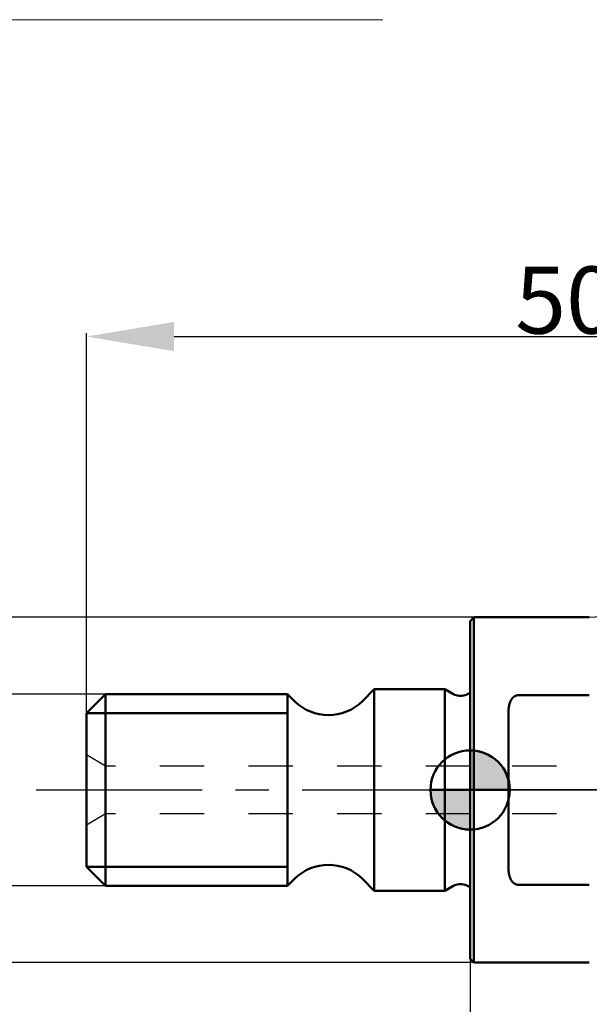
# Model space of a CAD drawing. Extents: x -55 to 180, y -46 to 40.
# Drawn here: x -23 to 6, y -11 to 40 of the extents above; entities that cross this region are included whole.
import ezdxf

# ---------------------------------------------------------------- set-up
doc = ezdxf.new("R2010")
doc.units = 0
doc.header["$LTSCALE"] = 23.1
doc.header["$PDMODE"] = 3
doc.header["$PDSIZE"] = 0.3125
doc.linetypes.add('CENTER', pattern=[0.6, 0.375, -0.075, 0.075, -0.075])
doc.linetypes.add('HIDDEN', pattern=[0.2, 0.1, -0.1])
doc.layers.get('Defpoints').update_dxf_attribs({"linetype": 'CONTINUOUS'})
for name, color, linetype, lineweight in [('1', 4, 'BYBLOCK', 50), ('2', 7, 'BYBLOCK', 25), ('4', 2, 'CENTER', 25), ('INFTOTAL', 9, 'BYBLOCK', 18), ('NOCUT', 7, 'BYBLOCK', 25), ('SK1', 4, 'BYBLOCK', 50), ('SK2', 7, 'CONTINUOUS', 25), ('SK4', 2, 'CENTER', 25)]:
    doc.layers.add(name, color=color, linetype=linetype, lineweight=lineweight)
doc.layers.add('3', color=1, linetype='HIDDEN')
doc.layers.add('SK3', color=1, linetype='HIDDEN')
doc.styles.get("Standard").update_dxf_attribs({"font": 'monos.ttf', "width": 0.8, "height": 3.5})
doc.dimstyles.get("Standard").update_dxf_attribs({"dimtxt": 3.5, "dimasz": 4.57, "dimexe": 0.18, "dimexo": 0.0625, "dimgap": 0.09, "dimtad": 1, "dimdec": 3, "dimdsep": 46, "dimtxsty": 'STANDARD', "dimcen": 0.09, "dimadec": 0, "dimazin": 0, "dimtp": 0.01, "dimtm": 0.01, "dimtfac": 1, "dimtdec": 3, "dimtofl": 0, "dimtmove": 0, "dimatfit": 0, "dimfxl": 1, "dimtolj": 1, "dimarcsym": 0})

# ---------------------------------------------------------------- blocks, each defined once
blk = doc.blocks.new('cero_point')
at = {"layer": '1', "linetype": 'ByBlock', "lineweight": 50}
h = blk.add_hatch(color=256, dxfattribs=at)
h.paths.add_polyline_path([(0, 0), (-2.951, 0, 0.414214), (0, -2.951)])
h.paths.add_polyline_path([(0, 2.951), (0, 0), (2.951, 0, 0.414214)])
for p, q in [((0, -2.951), (0, 2.951)), ((2.951, 0), (-2.951, 0))]:
    blk.add_line(p, q, dxfattribs=at)
for points in [[(0, 0), (2.951, 0, 0.414214), (0, 2.951)], [(0, -2.951), (0, 0), (-2.951, 0, 0.414214)]]:
    blk.add_lwpolyline(points, format="xyb", close=True, dxfattribs=at)
blk.add_circle((0, 0), 2.951, dxfattribs=at)
blk = doc.blocks.new('*D42')
at = {"layer": 'Defpoints', "color": 0}
for p in [(-19, 5), (-24.904, -5), (-19, -5)]:
    blk.add_point(p, dxfattribs=at)
at = {"layer": 'SK2', "color": 0, "lineweight": -2}
for p, q in [((-19.063, 5), (-25.084, 5)), ((-24.904, 0.43), (-24.904, -0.43)), ((-19.063, -5), (-25.084, -5))]:
    blk.add_line(p, q, dxfattribs=at)
at = {"layer": 'SK2', "color": 0}
for points in [[(-25.666, 0.43), (-24.143, 0.43), (-24.904, 5)], [(-25.666, -0.43), (-24.143, -0.43), (-24.904, -5)]]:
    blk.add_solid(points, dxfattribs=at)
at = {"layer": 'SK2', "color": 0, "insert": (-26.806, 0), "char_height": 3.5, "attachment_point": 5, "rotation": 90}
blk.add_mtext('\\A1;M10', dxfattribs=at)
blk = doc.blocks.new('*D43')
at = {"layer": '2', "color": 0, "lineweight": -2}
for p, q in [((0.137, 9), (-35.324, 9)), ((-35.144, 4.43), (-35.144, -4.43)), ((0.137, -9), (-35.324, -9))]:
    blk.add_line(p, q, dxfattribs=at)
at = {"layer": '2', "color": 0}
for points in [[(-35.906, 4.43), (-34.383, 4.43), (-35.144, 9)], [(-35.906, -4.43), (-34.383, -4.43), (-35.144, -9)]]:
    blk.add_solid(points, dxfattribs=at)
at = {"layer": 'Defpoints', "color": 0}
for p in [(0.2, 9), (-35.144, -9), (0.2, -9)]:
    blk.add_point(p, dxfattribs=at)
at = {"layer": '2', "color": 0, "insert": (-37.098, 0), "char_height": 3.5, "attachment_point": 5, "rotation": 90}
blk.add_mtext('\\A1;%%C18', dxfattribs=at)
blk = doc.blocks.new('*D44')
at = {"layer": '2', "color": 0, "lineweight": -2}
for p, q in [((30.001, -0.062), (30.001, -18.895)), ((0, -8.862), (0, -18.895)), ((4.57, -18.715), (25.431, -18.715))]:
    blk.add_line(p, q, dxfattribs=at)
at = {"layer": '2', "color": 0}
for points in [[(4.57, -17.953), (4.57, -19.476), (0, -18.715)], [(25.431, -17.953), (25.431, -19.476), (30.001, -18.715)]]:
    blk.add_solid(points, dxfattribs=at)
at = {"layer": 'Defpoints', "color": 0}
for p in [(30.001, 0), (0, -8.8), (30.001, -18.715)]:
    blk.add_point(p, dxfattribs=at)
at = {"layer": '2', "color": 0, "insert": (15.001, -16.813), "char_height": 3.5, "attachment_point": 5}
blk.add_mtext('\\A1;30', dxfattribs=at)
blk = doc.blocks.new('*D45')
at = {"layer": 'Defpoints', "color": 0}
for p in [(30.001, 23.634), (-20, 4), (30.001, 0)]:
    blk.add_point(p, dxfattribs=at)
at = {"layer": 'SK2', "color": 0, "lineweight": -2}
for p, q in [((-20, 4.062), (-20, 23.814)), ((-15.43, 23.634), (25.431, 23.634)), ((30.001, 0.062), (30.001, 23.814))]:
    blk.add_line(p, q, dxfattribs=at)
at = {"layer": 'SK2', "color": 0}
for points in [[(-15.43, 24.396), (-15.43, 22.872), (-20, 23.634)], [(25.431, 24.396), (25.431, 22.872), (30.001, 23.634)]]:
    blk.add_solid(points, dxfattribs=at)
at = {"layer": 'SK2', "color": 0, "insert": (5.001, 25.535), "char_height": 3.5, "attachment_point": 5}
blk.add_mtext('\\A1;50', dxfattribs=at)

msp = doc.modelspace()

# ---------------------------------------------------------------- linework, layer by layer
at = {"layer": '1'}
for p, q in [((0, 8.8), (0.2, 9)), ((0, 8.8), (0, 4.2189)), ((0.2, 9), (0.2, 7.8982)), ((0.2, 9), (6.2104, 9)), ((0.2, 7.8982), (0.2, 4.3148)), ((2.5, 4.937), (6.2104, 4.937)), ((0, 4.2189), (0, -8.8)), ((0.2, 4.3148), (0.2, -9)), ((2, 4.0742), (2, -4.0742)), ((2.5, -4.937), (6.2104, -4.937)), ((0, -8.8), (0.2, -9)), ((0.2, -9), (6.2104, -9))]:
    msp.add_line(p, q, dxfattribs=at)
for points in [[(2.5, 4.937), (2.4878, 4.937), (2.4755, 4.9365), (2.4633, 4.9353), (2.439, 4.9319), (2.4153, 4.9263), (2.4036, 4.923), (2.3467, 4.9043), (2.2951, 4.8744), (2.2583, 4.845), (2.1634, 4.7502), (2.1001, 4.6339), (2.0687, 4.5539), (2.0282, 4.4112), (2.008, 4.2638), (2.0026, 4.2008), (2, 4.1376), (2, 4.0742)], [(2.5, -4.937), (2.4878, -4.937), (2.4755, -4.9365), (2.4633, -4.9353), (2.439, -4.9319), (2.4153, -4.9263), (2.4036, -4.923), (2.3467, -4.9043), (2.2951, -4.8744), (2.2583, -4.845), (2.1634, -4.7502), (2.1001, -4.6339), (2.0687, -4.5539), (2.0282, -4.4112), (2.008, -4.2638), (2.0026, -4.2008), (2, -4.1376), (2, -4.0742)]]:
    msp.add_open_spline(points, degree=5, knots=[0, 0, 0, 0, 0, 0, 0.1059361, 0.1059361, 0.1059361, 0.2118722, 0.2118722, 0.2118722, 0.6303187, 0.6303187, 0.6303187, 1.4423882, 1.4423882, 1.4423882, 2.0368578, 2.0368578, 2.0368578, 2.0368578, 2.0368578, 2.0368578], dxfattribs=at)
at = {"layer": '3'}
for p, q in [((13.745, 1.25), (0, 1.25)), ((13.745, -1.25), (0, -1.25))]:
    msp.add_line(p, q, dxfattribs=at)
at = {"layer": '4'}
msp.add_line((0, 0), (8.8314, 0), dxfattribs=at)
at = {"layer": 'INFTOTAL'}
msp.add_line((-54.5585, 40.1503), (-4.5585, 40.1503), dxfattribs=at)
at = {"layer": 'NOCUT'}
msp.add_lwpolyline([(0, 0), (0, 8.8), (0.2, 9), (6.2104, 9), (8.0413, 9.1122), (10.2868, 9.3879), (12.1174, 9.5), (16.4801, 9.5), (19.5013, 9.2997, -0.4059489), (29.2, 0.464), (29.2, 0), (0, 0)], format="xyb", dxfattribs=at)
at = {"layer": 'SK1'}
for p, q in [((-5.6178, 4.6322), (-5, 5.25)), ((-5, 5.25), (-5, 2.517)), ((-1.3206, 5.25), (-5, 5.25)), ((-1.3206, 5.25), (-1.3206, 2.517)), ((-0.9, 5.0072), (-1.3206, 5.25)), ((-20, 4), (-19, 5)), ((-19, 5), (-19, 2.3971)), ((-9.5211, 5), (-19, 5)), ((-9.5211, 5), (-9.5211, 2.3971)), ((-9.1533, 4.6322), (-9.5211, 5)), ((-20, 4), (-20, 1.9177)), ((-20, 4), (-9.5211, 4)), ((-19, 2.3971), (-19, -5)), ((-9.5211, 2.3971), (-9.5211, -5)), ((-5, 2.517), (-5, -5.25)), ((-1.3206, 2.517), (-1.3206, -5.25)), ((-20, 1.9177), (-20, -4)), ((-20, -4), (-19, -5)), ((-20, -4), (-9.5211, -4)), ((-9.5211, -5), (-19, -5)), ((-9.1533, -4.6322), (-9.5211, -5)), ((-5.6178, -4.6322), (-5, -5.25)), ((-0.9, -5.0072), (-1.3206, -5.25)), ((-1.3206, -5.25), (-5, -5.25))]:
    msp.add_line(p, q, dxfattribs=at)
for centre, radius, start, end in [((-7.3855, 6.4), 2.5, 225, 315), ((-0.5, 5.7), 0.8, 240, 308.68032), ((-7.3855, -6.4), 2.5, 45, 135), ((-0.5, -5.7), 0.8, 51.31923, 120)]:
    msp.add_arc(centre, radius, start, end, dxfattribs=at)
at = {"layer": 'SK3'}
for p, q in [((-19, 1.25), (-20, 1.8273)), ((-19, 1.25), (-19, -0.5993)), ((0, 1.25), (-19, 1.25)), ((-19, 0.5993), (-19, -1.25)), ((-19, -1.25), (-20, -1.8273)), ((0, -1.25), (-19, -1.25))]:
    msp.add_line(p, q, dxfattribs=at)
at = {"layer": 'SK4'}
msp.add_line((-22.621, 0), (0, 0), dxfattribs=at)

# ---------------------------------------------------------------- block references
at = {"layer": '2', "xscale": 0.7, "yscale": 0.7, "zscale": 0.7}
msp.add_blockref('cero_point', (0, 0), dxfattribs=at)

# ---------------------------------------------------------------- dimensions: what is measured, and where the dimension line sits
at = {"layer": '2'}
dim = msp.add_linear_dim(base=(-35.1445, -9), p1=(0.2, 9), p2=(0.2, -9), angle=90, text='%%C<>', dimstyle='STANDARD', dxfattribs=at)
dim.commit()
dim.dimension.update_dxf_attribs({"geometry": '*D43', "text_midpoint": (-37.0976, 0)})
dim = msp.add_linear_dim(base=(30.0011, -18.7146), p1=(0, -8.8), p2=(30.0011, 0), dimstyle='STANDARD', override={"dimdec": 0}, dxfattribs=at)
dim.commit()
dim.dimension.update_dxf_attribs({"geometry": '*D44', "text_midpoint": (15.0006, -16.8131)})
at = {"layer": 'SK2'}
dim = msp.add_linear_dim(base=(30.0011, 23.634), p1=(-20, 4), p2=(30.0011, 0), dimstyle='STANDARD', override={"dimdec": 0}, dxfattribs=at)
dim.commit()
dim.dimension.update_dxf_attribs({"geometry": '*D45', "text_midpoint": (5.0006, 25.5355)})
dim = msp.add_linear_dim(base=(-24.9044, -5), p1=(-19, 5), p2=(-19, -5), angle=90, text='M<>', dimstyle='STANDARD', dxfattribs=at)
dim.commit()
dim.dimension.update_dxf_attribs({"geometry": '*D42', "text_midpoint": (-26.8059, 0)})

doc.saveas('drawing.dxf')
